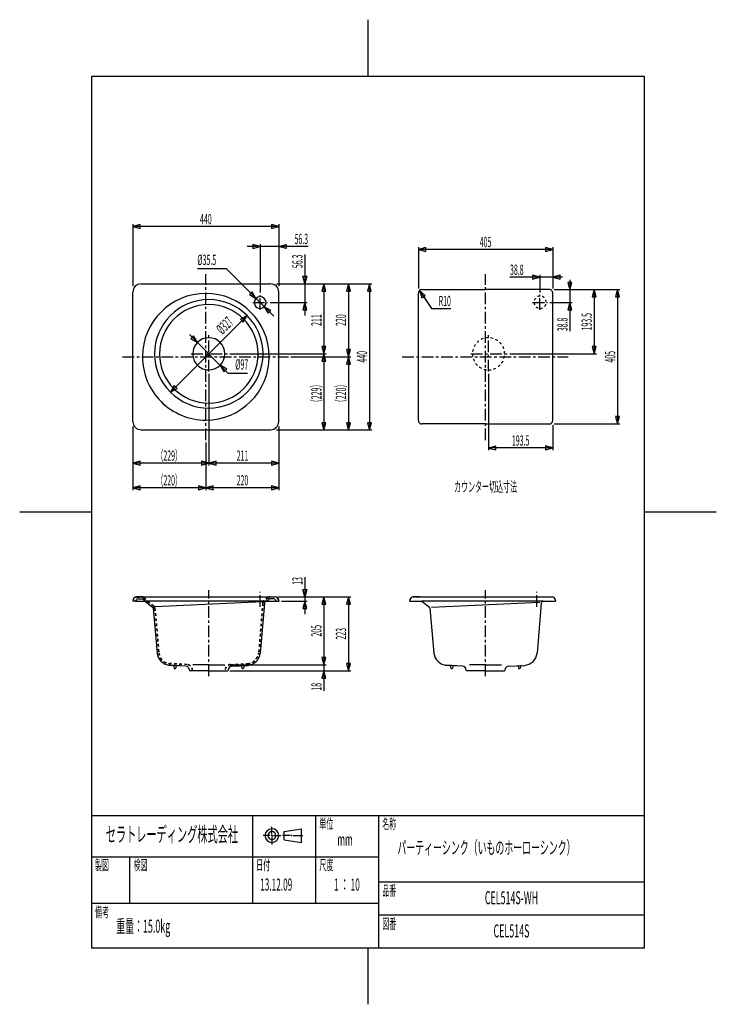
# Model space of a CAD drawing. Extents: x 0 to 210, y 0 to 297.
import ezdxf
from ezdxf.enums import TextEntityAlignment as Align

# ---------------------------------------------------------------- set-up
doc = ezdxf.new("R2010")
doc.units = 0
doc.linetypes.add('AIGENLINE001', pattern=[5.856145, 3.5278, -0.776115, 0.776115, -0.776115])
doc.linetypes.add('AIGENLINE002', pattern=[1.55223, 0.776115, -0.776115])
doc.layers.get('0').update_dxf_attribs({"linetype": 'CONTINUOUS'})
doc.layers.add('_________2', color=7, linetype='CONTINUOUS')
doc.styles.get("Standard").update_dxf_attribs({"font": 'TXT', "bigfont": 'EXTFONT.SHX'})

msp = doc.modelspace()

# ---------------------------------------------------------------- linework, layer by layer
at = {"color": 7}
for p, q in [((34.3513, 235.751), (34.3513, 217.115)), ((36.5623, 235.643), (34.3513, 235.051)), ((34.3513, 235.051), (36.5623, 234.458)), ((78.3516, 235.051), (34.3513, 235.051)), ((36.5623, 234.458), (36.5623, 235.643)), ((78.3516, 235.051), (76.1412, 235.644)), ((76.1412, 235.644), (76.1412, 234.459)), ((76.1412, 234.459), (78.3516, 235.051)), ((78.3516, 235.751), (78.3516, 217.115)), ((87.1821, 229.057), (68.8376, 229.057)), ((72.7216, 229.063), (70.5105, 229.656)), ((70.5105, 229.656), (70.5105, 228.472)), ((70.5105, 228.472), (72.7216, 229.063)), ((72.7216, 229.763), (72.7216, 215.165)), ((78.3516, 229.063), (80.5627, 229.656)), ((80.5627, 228.472), (78.3516, 229.063)), ((80.5627, 229.656), (80.5627, 228.472)), ((120.431, 228.84), (120.431, 216.401)), ((122.642, 228.732), (120.431, 228.139)), ((122.642, 227.547), (122.642, 228.732)), ((160.931, 228.154), (158.72, 228.746)), ((158.72, 228.746), (158.72, 227.562)), ((160.931, 228.84), (160.931, 216.415)), ((86.1934, 226.596), (86.1934, 208.251)), ((160.931, 228.147), (120.431, 228.147)), ((120.431, 228.139), (122.642, 227.547)), ((158.72, 227.562), (160.931, 228.154)), ((53.7977, 222.386), (62.4703, 222.386)), ((62.4703, 222.386), (76.8261, 208.031)), ((86.1865, 217.865), (85.5939, 220.076)), ((85.5939, 220.076), (86.7784, 220.076)), ((86.7784, 220.076), (86.1865, 217.865)), ((157.052, 219.777), (154.841, 220.369)), ((154.841, 220.369), (154.841, 219.185)), ((157.052, 220.47), (157.052, 215.165)), ((163.142, 220.355), (160.931, 219.762)), ((163.142, 219.17), (163.142, 220.355)), ((36.8402, 217.765), (75.8632, 217.765)), ((77.7019, 217.765), (106.348, 217.765)), ((91.9157, 217.792), (91.3232, 215.582)), ((92.5079, 215.582), (91.9157, 217.792)), ((91.923, 217.765), (91.923, 196.665)), ((99.3272, 217.792), (98.7346, 215.582)), ((99.9194, 215.582), (99.3272, 217.792)), ((99.3344, 217.765), (99.3344, 195.765)), ((105.648, 217.792), (105.055, 215.582)), ((106.239, 215.582), (105.648, 217.792)), ((105.655, 217.765), (105.655, 173.665)), ((163.921, 219.77), (148.047, 219.77)), ((154.841, 219.185), (157.052, 219.777)), ((160.931, 219.762), (163.142, 219.17)), ((165.508, 218.226), (166.1, 216.015)), ((166.693, 218.226), (165.508, 218.226)), ((166.093, 219.006), (166.093, 203.481)), ((166.1, 216.015), (166.693, 218.226)), ((34.3513, 176.254), (34.3513, 215.276)), ((70.3221, 215.372), (69.4846, 214.535)), ((69.4846, 214.535), (71.4665, 213.39)), ((71.4665, 213.39), (70.3221, 215.372)), ((78.3516, 176.254), (78.3516, 215.276)), ((91.3232, 215.582), (92.5079, 215.582)), ((98.7346, 215.582), (99.9194, 215.582)), ((105.055, 215.582), (106.239, 215.582)), ((120.431, 176.515), (120.431, 215.015)), ((122.465, 214.236), (120.731, 215.729)), ((120.731, 215.729), (121.486, 213.569)), ((120.731, 215.729), (124.398, 210.347)), ((121.431, 216.015), (140.681, 216.015)), ((121.486, 213.569), (122.465, 214.236)), ((159.931, 216.015), (140.681, 216.015)), ((160.931, 176.515), (160.931, 215.015)), ((161.331, 216.015), (181.171, 216.015)), ((173.39, 216.015), (172.798, 213.805)), ((173.982, 213.805), (173.39, 216.015)), ((173.397, 216.015), (173.397, 196.665)), ((180.471, 216.015), (179.878, 213.805)), ((181.063, 213.805), (180.471, 216.015)), ((180.478, 216.015), (180.478, 175.515)), ((75.9588, 209.736), (73.9768, 210.88)), ((73.9768, 210.88), (75.1213, 208.898)), ((75.7516, 212.135), (86.8865, 212.135)), ((86.1865, 212.135), (85.5939, 209.924)), ((86.7784, 209.924), (86.1865, 212.135)), ((160.081, 212.135), (166.786, 212.135)), ((166.086, 212.135), (165.493, 209.925)), ((166.678, 209.925), (166.086, 212.135)), ((172.798, 213.805), (173.982, 213.805)), ((179.878, 213.805), (181.063, 213.805)), ((45.674, 185.088), (68.7966, 208.21)), ((68.7914, 208.215), (66.8094, 207.071)), ((67.6469, 206.233), (68.7914, 208.215)), ((75.1213, 208.898), (75.9588, 209.736)), ((85.5939, 209.924), (86.7784, 209.924)), ((124.398, 210.347), (130.223, 210.347)), ((165.493, 209.925), (166.678, 209.925)), ((66.8094, 207.071), (67.6469, 206.233)), ((51.3794, 202.505), (63.0102, 190.874)), ((52.6614, 202.061), (51.8228, 201.223)), ((53.8058, 200.078), (52.6614, 202.061)), ((51.8228, 201.223), (53.8058, 200.078)), ((63.6351, 196.665), (92.6302, 196.665)), ((91.9157, 196.665), (91.3232, 194.455)), ((91.338, 198.876), (91.9302, 196.665)), ((92.5228, 198.876), (91.338, 198.876)), ((92.5079, 194.455), (91.9157, 196.665)), ((91.923, 196.665), (91.923, 173.665)), ((91.9302, 196.665), (92.5228, 198.876)), ((98.7495, 197.976), (99.3417, 195.765)), ((99.9342, 197.976), (98.7495, 197.976)), ((99.3417, 195.765), (99.9342, 197.976)), ((147.965, 196.665), (174.105, 196.665)), ((172.812, 198.876), (173.405, 196.665)), ((173.997, 198.876), (172.812, 198.876)), ((173.405, 196.665), (173.997, 198.876)), ((62.6474, 192.075), (60.6647, 193.22)), ((60.6647, 193.22), (61.8095, 191.237)), ((81.9356, 195.765), (100.042, 195.765)), ((91.3232, 194.455), (92.5079, 194.455)), ((99.3272, 195.765), (98.7346, 193.555)), ((98.7346, 193.555), (99.9194, 193.555)), ((99.9194, 193.555), (99.3272, 195.765)), ((99.3344, 195.765), (99.3344, 173.665)), ((57.2515, 190.59), (57.2515, 162.995)), ((61.8095, 191.237), (62.6474, 192.075)), ((63.0102, 190.874), (68.9375, 190.874)), ((141.581, 190.615), (141.581, 167.552)), ((46.8233, 187.064), (45.6792, 185.083)), ((45.6792, 185.083), (47.6611, 186.227)), ((47.6611, 186.227), (46.8233, 187.064)), ((91.338, 175.876), (91.9302, 173.665)), ((92.5228, 175.876), (91.338, 175.876)), ((91.9302, 173.665), (92.5228, 175.876)), ((98.7495, 175.876), (99.3417, 173.665)), ((99.9342, 175.876), (98.7495, 175.876)), ((99.3417, 173.665), (99.9342, 175.876)), ((105.07, 175.876), (105.662, 173.665)), ((106.255, 175.876), (105.07, 175.876)), ((105.662, 173.665), (106.255, 175.876)), ((140.681, 175.515), (121.431, 175.515)), ((140.681, 175.515), (159.931, 175.515)), ((161.331, 175.515), (181.185, 175.515)), ((179.893, 177.726), (180.485, 175.515)), ((181.078, 177.726), (179.893, 177.726)), ((180.485, 175.515), (181.078, 177.726)), ((34.3513, 174.695), (34.3513, 155.557)), ((36.8402, 173.765), (75.8632, 173.765)), ((77.7019, 173.765), (106.362, 173.765)), ((78.3516, 174.695), (78.3516, 155.557)), ((160.931, 175.115), (160.931, 167.552)), ((56.3514, 169.949), (56.3514, 155.557)), ((143.792, 168.845), (141.581, 168.252)), ((160.931, 168.26), (141.581, 168.26)), ((141.581, 168.252), (143.792, 167.66)), ((143.792, 167.66), (143.792, 168.845)), ((160.931, 168.267), (158.72, 168.859)), ((158.72, 168.859), (158.72, 167.675)), ((158.72, 167.675), (160.931, 168.267)), ((36.5623, 164.287), (34.3513, 163.695)), ((57.2513, 163.702), (34.3513, 163.702)), ((34.3513, 163.695), (36.5623, 163.102)), ((36.5623, 163.102), (36.5623, 164.287)), ((57.2513, 163.709), (55.0409, 164.302)), ((55.0409, 164.302), (55.0409, 163.117)), ((55.0409, 163.117), (57.2513, 163.709)), ((59.4624, 164.287), (57.2513, 163.695)), ((78.3516, 163.702), (57.2513, 163.702)), ((57.2513, 163.695), (59.4624, 163.102)), ((59.4624, 163.102), (59.4624, 164.287)), ((78.3516, 163.709), (76.1412, 164.302)), ((76.1412, 164.302), (76.1412, 163.117)), ((76.1412, 163.117), (78.3516, 163.709)), ((36.5623, 156.835), (34.3513, 156.242)), ((56.3514, 156.25), (34.3513, 156.25)), ((34.3513, 156.242), (36.5623, 155.65)), ((36.5623, 155.65), (36.5623, 156.835)), ((56.3514, 156.257), (54.1411, 156.849)), ((54.1411, 156.849), (54.1411, 155.665)), ((54.1411, 155.665), (56.3514, 156.257)), ((58.5625, 156.835), (56.3514, 156.242)), ((78.3516, 156.25), (56.3514, 156.25)), ((56.3514, 156.242), (58.5625, 155.65)), ((58.5625, 155.65), (58.5625, 156.835)), ((78.3516, 156.257), (76.1412, 156.849)), ((76.1412, 156.849), (76.1412, 155.665)), ((76.1412, 155.665), (78.3516, 156.257)), ((86.2003, 129.305), (86.2003, 118.11)), ((86.1934, 123.374), (85.6008, 125.585)), ((85.6008, 125.585), (86.7853, 125.585)), ((86.7853, 125.585), (86.1934, 123.374)), ((34.4507, 122.57), (34.3514, 122.074)), ((35.0398, 122.074), (34.3514, 122.074)), ((35.0398, 122.074), (38.0622, 122.074)), ((35.405, 122.486), (35.21, 122.169)), ((35.4311, 123.374), (77.2717, 123.374)), ((37.3514, 123.374), (35.4311, 123.374)), ((35.8308, 122.724), (37.113, 122.724)), ((38.0622, 122.074), (37.3997, 122.621)), ((38.0622, 122.074), (40.3125, 120.216)), ((74.6121, 122.074), (38.0622, 122.074)), ((73.4856, 121.874), (40.9854, 120.374)), ((74.6121, 122.074), (74.1656, 121.715)), ((74.6121, 122.074), (75.2973, 122.624)), ((74.6121, 122.074), (78.3514, 122.074)), ((75.3514, 123.374), (77.2717, 123.374)), ((76.8721, 122.724), (75.5792, 122.724)), ((77.2979, 122.486), (77.4929, 122.169)), ((78.0719, 123.374), (100.028, 123.374)), ((78.2522, 122.57), (78.3514, 122.074)), ((79.1516, 122.074), (86.8934, 122.074)), ((86.1934, 122.074), (85.6008, 119.863)), ((86.7853, 119.863), (86.1934, 122.074)), ((91.9161, 123.374), (91.3235, 121.164)), ((92.5079, 121.164), (91.9161, 123.374)), ((91.923, 123.374), (91.923, 95.0546)), ((99.3276, 123.374), (98.735, 121.164)), ((99.9194, 121.164), (99.3276, 123.374)), ((99.3344, 123.374), (99.3344, 101.074)), ((117.896, 122.57), (117.797, 122.074)), ((117.797, 122.074), (121.508, 122.074)), ((118.877, 123.374), (160.717, 123.374)), ((120.797, 123.374), (118.877, 123.374)), ((121.508, 122.074), (123.758, 120.216)), ((158.058, 122.074), (121.508, 122.074)), ((158.058, 122.074), (157.611, 121.715)), ((158.058, 122.074), (161.797, 122.074)), ((158.797, 123.374), (160.717, 123.374)), ((161.698, 122.57), (161.797, 122.074)), ((40.4741, 119.909), (41.6713, 106.379)), ((73.9989, 121.401), (72.7803, 106.407)), ((85.6008, 119.863), (86.7853, 119.863)), ((91.3235, 121.164), (92.5079, 121.164)), ((98.735, 121.164), (99.9194, 121.164)), ((123.92, 119.909), (125.117, 106.379)), ((157.084, 121.609), (124.431, 120.148)), ((157.445, 121.401), (156.226, 106.407)), ((91.338, 105.085), (91.9305, 102.874)), ((92.5231, 105.085), (91.338, 105.085)), ((91.9305, 102.874), (92.5231, 105.085)), ((50.2488, 102.435), (45.2814, 102.701)), ((50.2488, 102.435), (45.371, 102.696)), ((46.7103, 102.366), (46.7602, 101.864)), ((46.8536, 101.774), (47.1788, 101.774)), ((47.3221, 102.302), (47.2784, 101.864)), ((57.2355, 101.074), (51.5848, 101.074)), ((57.2355, 102.874), (52.3854, 102.874)), ((57.2355, 102.874), (62.0855, 102.874)), ((57.2355, 101.074), (62.8748, 101.074)), ((63.5748, 102.874), (92.6309, 102.874)), ((63.5748, 101.074), (100.034, 101.074)), ((64.2118, 102.435), (69.072, 102.694)), ((67.1488, 102.302), (67.1925, 101.864)), ((67.2859, 101.774), (67.6111, 101.774)), ((67.7606, 102.366), (67.7103, 101.864)), ((91.9237, 101.074), (91.3311, 98.8628)), ((92.5155, 98.8628), (91.9237, 101.074)), ((98.7495, 103.285), (99.342, 101.074)), ((99.9346, 103.285), (98.7495, 103.285)), ((99.342, 101.074), (99.9346, 103.285)), ((133.694, 102.435), (128.727, 102.701)), ((133.694, 102.435), (128.817, 102.696)), ((130.156, 102.366), (130.206, 101.864)), ((130.3, 101.774), (130.625, 101.774)), ((130.768, 102.302), (130.724, 101.864)), ((140.681, 101.074), (135.03, 101.074)), ((140.681, 102.874), (135.831, 102.874)), ((140.681, 102.874), (145.531, 102.874)), ((140.681, 101.074), (146.321, 101.074)), ((147.657, 102.435), (152.518, 102.694)), ((150.595, 102.302), (150.638, 101.864)), ((150.732, 101.774), (151.057, 101.774)), ((151.207, 102.366), (151.156, 101.864)), ((91.3311, 98.8628), (92.5155, 98.8628))]:
    msp.add_line(p, q, dxfattribs=at)
at = {"color": 7, "linetype": 'AIGENLINE001'}
for p, q in [((56.3514, 170.649), (56.3514, 220.649)), ((140.681, 170.649), (140.681, 220.649)), ((72.7216, 209.885), (72.7216, 214.385)), ((157.052, 209.965), (157.052, 214.465)), ((70.4716, 212.135), (74.9716, 212.135)), ((154.881, 212.135), (159.381, 212.135)), ((57.2515, 191.315), (57.2515, 202.665)), ((141.581, 191.315), (141.581, 202.665)), ((51.9014, 196.665), (63.2513, 196.665)), ((136.231, 196.665), (147.581, 196.665)), ((31.2352, 195.765), (81.2355, 195.765)), ((115.565, 195.765), (165.565, 195.765)), ((57.2355, 99.474), (57.2355, 125.374)), ((72.7216, 120.326), (72.7216, 124.826)), ((140.681, 99.474), (140.681, 125.374)), ((156.168, 120.326), (156.168, 124.826))]:
    msp.add_line(p, q, dxfattribs=at)
at = {"color": 7, "linetype": 'AIGENLINE002'}
for p, q in [((34.5485, 122.551), (34.4534, 122.074)), ((35.4311, 123.274), (36.9918, 123.274)), ((37.565, 123.068), (40.5988, 120.564)), ((37.6284, 123.145), (40.6625, 120.641)), ((75.0772, 123.153), (73.8211, 122.144)), ((75.1396, 123.076), (73.8838, 122.066)), ((77.2717, 123.274), (75.7035, 123.274)), ((78.154, 122.551), (78.2495, 122.074)), ((40.9223, 119.948), (42.1195, 106.419)), ((41.0222, 119.957), (42.2194, 106.428)), ((73.4508, 121.445), (72.2319, 106.451)), ((73.5503, 121.437), (72.3314, 106.443)), ((50.6742, 102.863), (45.3944, 103.145)), ((50.6797, 102.963), (45.3999, 103.245)), ((52.2855, 101.074), (52.2855, 101.166)), ((52.3854, 101.074), (52.3854, 101.166)), ((62.0855, 101.074), (62.0855, 101.166)), ((62.1854, 101.074), (62.1854, 101.166)), ((63.7912, 102.963), (69.0431, 103.244)), ((63.7967, 102.863), (69.0482, 103.144)), ((135.731, 101.074), (135.731, 101.166)), ((135.831, 101.074), (135.831, 101.166)), ((145.531, 101.074), (145.531, 101.166)), ((145.631, 101.074), (145.631, 101.166))]:
    msp.add_line(p, q, dxfattribs=at)
at = {"color": 7}
for centre, radius, start, end in [((36.84019, 215.27642), 2.488925, 90, 179.99997), ((75.862946, 215.276679), 2.488667, 359.994061, 89.994031), ((56.351356, 195.765254), 19.099992, 89.999742, 179.999712), ((56.351521, 195.765254), 19.099992, 0.000268, 90.000239), ((72.72143, 212.135162), 1.774925, 89.994439, 179.99441), ((72.721688, 212.135248), 1.774839, 0.00279, 90.002761), ((121.430824, 215.015022), 1.000204, 89.985199, 179.985169), ((159.931214, 215.015022), 1.000204, 0.014811, 90.014781), ((57.235372, 196.649099), 16.349926, 89.999095, 179.999065), ((57.235286, 196.649013), 14.850008, 89.998671, 179.998641), ((57.235797, 196.649185), 16.34984, 0.000614, 90.000584), ((57.235711, 196.649272), 14.84975, 0.000342, 90.000312), ((72.721688, 212.135248), 1.775182, 179.99719, 269.99724), ((72.72143, 212.135163), 1.775097, 270.00558, 0.00555), ((57.251304, 196.665207), 4.850037, 90, 179.99997), ((57.251302, 196.665207), 4.850037, 0.00001, 89.99998), ((57.235797, 196.649185), 16.350351, 179.999367, 269.999416), ((57.235711, 196.649272), 14.850434, 179.999638, 269.999688), ((57.251302, 196.665207), 4.850035, 179.99997, 270.00002), ((57.235281, 196.649019), 14.850181, 270.001349, 0.001319), ((57.235367, 196.649105), 16.350271, 270.000925, 0.000896), ((57.251302, 196.665209), 4.850037, 270.00002, 359.99999), ((56.351521, 195.765254), 19.100157, 179.999712, 269.999761), ((56.351349, 195.765261), 19.100164, 270.000278, 0.000248), ((36.840103, 176.253835), 2.488838, 180.001993, 270.002003), ((75.863032, 176.253578), 2.488581, 270.003986, 0.003956), ((121.430909, 176.515234), 1.00029, 180.009877, 270.009887), ((159.931128, 176.515234), 1.00029, 269.990153, 359.990123), ((35.457386, 122.342292), 1.032169, 91.457281, 167.252936), ((35.037621, 122.277638), 0.203709, 270.604781, 327.779806), ((35.83678, 122.212685), 0.511041, 90.673787, 147.671277), ((37.110861, 122.266135), 0.45756, 50.86079, 89.726881), ((75.581409, 122.267466), 0.456229, 90.28313, 128.50896), ((76.868172, 122.216401), 0.507304, 32.099328, 89.555568), ((77.245908, 122.342801), 1.031651, 12.724615, 88.565128), ((77.665559, 122.27818), 0.204254, 212.303418, 269.312034), ((118.903122, 122.342292), 1.032169, 91.457281, 167.252936), ((160.691191, 122.342249), 1.032214, 12.748953, 88.540789), ((40.02387, 119.868435), 0.452055, 5.152028, 50.317384), ((74.451945, 121.361665), 0.454749, 129.022446, 175.067579), ((123.469606, 119.868435), 0.452055, 5.152028, 50.317384), ((157.898849, 121.361045), 0.455967, 129.087452, 175.002573), ((45.831058, 106.86397), 4.187914, 186.644904, 265.383362), ((68.616451, 106.863378), 4.188835, 274.63894, 353.744116), ((129.27633, 106.86349), 4.187398, 186.639107, 265.389159), ((152.062216, 106.863348), 4.188802, 274.638571, 353.744486), ((46.402831, 102.326202), 0.309987, 7.339637, 85.447745), ((46.862479, 101.877035), 0.103138, 187.538214, 268.5093), ((47.175837, 101.877362), 0.103473, 271.6488, 352.303725), ((47.630645, 102.260635), 0.311238, 88.954164, 172.413752), ((50.153943, 101.194961), 1.244195, 3.374111, 85.152004), ((51.602655, 101.280842), 0.20706, 183.503519, 268.197745), ((62.86788, 101.281229), 0.20746, 271.90268, 356.396096), ((64.316963, 101.194966), 1.24419, 94.847778, 176.626067), ((66.839465, 102.259702), 0.312157, 7.736552, 90.895492), ((67.294781, 101.877035), 0.103138, 187.538214, 268.5093), ((67.608183, 101.876919), 0.103029, 271.631199, 352.518855), ((68.067588, 102.326718), 0.309433, 94.468974, 172.743604), ((129.847808, 102.325192), 0.311041, 7.502224, 85.354819), ((130.308905, 101.878007), 0.104124, 188.006054, 268.238236), ((130.621653, 101.877069), 0.103183, 271.704044, 352.446011), ((131.076568, 102.260617), 0.311256, 88.957037, 172.410879), ((133.600389, 101.195821), 1.243264, 3.336928, 85.189187), ((135.047835, 101.280457), 0.206654, 183.403452, 268.396297), ((146.31377, 101.280881), 0.207112, 271.910787, 356.486649), ((147.762584, 101.19491), 1.244251, 94.850193, 176.623653), ((150.284988, 102.259254), 0.312599, 7.808307, 90.823737), ((150.741206, 101.878007), 0.104124, 188.006054, 268.238236), ((151.053955, 101.877069), 0.103183, 271.704044, 352.446011), ((151.513168, 102.327094), 0.30906, 94.477402, 172.804926)]:
    msp.add_arc(centre, radius, start, end, dxfattribs=at)
at = {"color": 7, "linetype": 'AIGENLINE002'}
for centre, radius, start, end in [((157.130679, 212.215175), 1.849942, 89.997332, 179.997303), ((157.130851, 212.215175), 1.849942, 0.002677, 90.002648), ((157.130851, 212.215175), 1.850114, 179.997303, 269.997353), ((157.130678, 212.215176), 1.850114, 270.002687, 0.002657), ((141.580798, 196.665121), 4.849951, 89.998983, 179.998953), ((141.580969, 196.665121), 4.849951, 0.001027, 90.000998), ((141.580883, 196.665207), 4.850035, 179.99997, 270.00002), ((141.580883, 196.665209), 4.850037, 270.00002, 359.99999), ((35.454374, 122.345722), 0.928788, 91.433641, 167.247367), ((36.98771, 122.362486), 1.01165, 50.702735, 89.769777), ((36.987942, 122.362956), 0.911271, 50.706636, 89.759011), ((74.459517, 121.357634), 1.01252, 129.087869, 175.05786), ((74.459239, 121.357694), 0.912332, 129.103288, 175.038721), ((75.706098, 122.369448), 1.004684, 90.146799, 128.753027), ((75.706027, 122.366485), 0.907738, 90.158031, 128.61213), ((77.248026, 122.345572), 0.928951, 12.759879, 88.53714), ((40.016939, 119.864989), 0.909195, 5.257685, 50.209136), ((40.011109, 119.861688), 1.01555, 5.360987, 50.098999), ((45.817113, 106.84944), 3.722637, 186.645445, 265.382176), ((45.814056, 106.845963), 3.618925, 186.638554, 265.38018), ((68.634056, 106.844891), 3.619318, 274.636735, 353.752486), ((68.630286, 106.848625), 3.723344, 274.644889, 353.741926), ((50.523204, 101.106461), 1.763296, 1.919521, 85.086618), ((50.519566, 101.103175), 1.866895, 1.913864, 85.078071), ((63.951624, 101.102911), 1.867183, 94.92974, 178.078286), ((63.947988, 101.106194), 1.763586, 94.921725, 178.072096)]:
    msp.add_arc(centre, radius, start, end, dxfattribs=at)
at = {"layer": '_________2', "color": 7}
for p, q in [((105.239, 297.45), (105.239, 280.43)), ((21.9885, 17.4285), (21.9885, 280.43)), ((21.9885, 280.43), (188.49, 280.43)), ((188.49, 280.43), (188.49, 17.4285)), ((21.9885, 148.931), (0.238058, 148.931)), ((210.24, 148.931), (188.49, 148.931)), ((21.9885, 57.4284), (188.49, 57.4284)), ((70.4888, 30.9285), (70.4888, 57.4284)), ((89.4886, 30.9285), (89.4886, 57.4284)), ((108.489, 17.4285), (108.489, 57.4284)), ((76.2684, 51.817), (76.2684, 54.0039)), ((75.7764, 51.3243), (73.5894, 51.3243)), ((76.2684, 51.3243), (76.0169, 51.3243)), ((76.2684, 51.3243), (76.2684, 51.5765)), ((76.2684, 51.3243), (76.5205, 51.3243)), ((76.2684, 51.3243), (76.2684, 51.0728)), ((76.2684, 50.8324), (76.2684, 48.6454)), ((76.761, 51.3243), (78.948, 51.3243)), ((81.6799, 51.3243), (79.4937, 51.3243)), ((79.9794, 52.5439), (85.1574, 53.4093)), ((79.9794, 50.1048), (79.9794, 52.5439)), ((82.1726, 51.3243), (81.9204, 51.3243)), ((82.1726, 51.3243), (82.4248, 51.3243)), ((82.6652, 51.3243), (85.5901, 51.3243)), ((85.1574, 49.24), (85.1574, 53.4093)), ((79.9794, 50.1048), (85.1574, 49.24)), ((21.9885, 44.9288), (108.489, 44.9288)), ((33.4883, 30.9285), (33.4883, 44.9288)), ((108.489, 37.4281), (188.49, 37.4281)), ((21.9885, 30.9285), (108.489, 30.9285)), ((108.489, 27.4283), (188.49, 27.4283)), ((188.49, 17.4285), (21.9885, 17.4285)), ((105.239, 17.4285), (105.239, 0.44821))]:
    msp.add_line(p, q, dxfattribs=at)
for centre, radius, start, end in [((76.348354, 51.404327), 2.165778, 182.117004, 267.883025), ((76.348388, 51.245002), 2.165786, 92.117855, 177.901053), ((76.315273, 51.277401), 1.267363, 92.121786, 177.878185), ((76.315273, 51.371246), 1.267363, 182.121815, 267.878214), ((76.26835, 51.324323), 2.084985, 0.00001, 89.99998), ((76.22211, 51.277367), 1.267371, 2.123295, 87.909056), ((76.221461, 51.371929), 1.268044, 272.119164, 357.848485), ((76.188379, 51.40501), 2.166459, 272.115468, 357.865604)]:
    msp.add_arc(centre, radius, start, end, dxfattribs=at)

# ---------------------------------------------------------------- texts
at = {"color": 7, "width": 0.5}
for s, p in [('440', (56.3514, 235.751)), ('405', (140.681, 228.847)), ('193.5', (151.256, 168.96)), ('（229）', (45.3014, 164.402)), ('211', (67.4017, 164.402)), ('（220）', (45.3014, 156.95)), ('220', (67.4017, 156.95)), ('カウンター切込寸法', (140.681, 155.039))]:
    msp.add_text(s, height=3.09234, dxfattribs=at).set_placement(p, align=Align.CENTER)
for s, p in [('56.3', (87.1821, 229.757)), ('R10', (130.223, 211.047)), ('%%c97', (69.1263, 191.926))]:
    msp.add_text(s, height=3.09234, dxfattribs=at).set_placement(p, align=Align.RIGHT)
for s, p in [('%%c35.5', (53.7977, 223.446)), ('38.8', (148.047, 220.47))]:
    msp.add_text(s, height=3.09234, dxfattribs=at).set_placement(p)
for s, p in [('56.3', (85.4933, 226.596)), ('13', (85.5002, 129.305))]:
    msp.add_text(s, height=3.09234, rotation=90, dxfattribs=at).set_placement(p, align=Align.RIGHT)
for s, rotation, p in [('%%c327', 45, (63.1368, 204.125)), ('211', 90, (91.2229, 206.815)), ('220', 90, (98.6344, 206.815)), ('193.5', 90, (172.697, 206.34)), ('440', 90, (104.954, 195.765)), ('405', 90, (179.778, 195.765)), ('（229）', 90, (91.2229, 184.715)), ('（220）', 90, (98.6344, 184.715)), ('205', 90, (91.2233, 113.124)), ('223', 90, (98.6344, 112.224))]:
    msp.add_text(s, height=3.09234, rotation=rotation, dxfattribs=at).set_placement(p, align=Align.CENTER)
for s, p in [('38.8', (165.393, 203.481)), ('18', (91.2233, 95.0546))]:
    msp.add_text(s, height=3.09234, rotation=90, dxfattribs=at).set_placement(p)
at = {"layer": '_________2', "color": 7, "width": 0.5}
for s, height, p in [('単位', 3.09234, (90.5821, 53.3377)), ('名称', 3.09234, (109.544, 53.3377)), ('パーティーシンク（いものホーローシンク）', 3.9357, (114.118, 45.7453)), ('製図', 3.09234, (22.96, 40.9304)), ('検図', 3.09234, (34.5783, 40.9304)), ('日付', 3.09234, (71.532, 40.9304)), ('尺度', 3.09234, (90.5821, 40.9304)), ('13.12.09', 3.65458, (72.7247, 34.7375)), ('品番', 3.09234, (109.544, 33.1989)), ('備考', 3.09234, (22.96, 26.731)), ('重量：15.0kg', 3.9357, (29.3491, 22.0508)), ('図番', 3.09234, (109.544, 23.1991))]:
    msp.add_text(s, height=height, dxfattribs=at).set_placement(p)
for s, height, p in [('セラトレーディング株式会社', 4.49794, (46.1194, 49.4564)), ('mm', 3.65458, (98.3068, 48.3415)), ('1 ： 10', 3.65458, (98.8986, 34.7375)), ('CEL514S-WH', 3.9357, (148.489, 30.6274)), ('CEL514S', 3.9357, (148.489, 20.627))]:
    msp.add_text(s, height=height, dxfattribs=at).set_placement(p, align=Align.CENTER)

doc.saveas('drawing.dxf')
